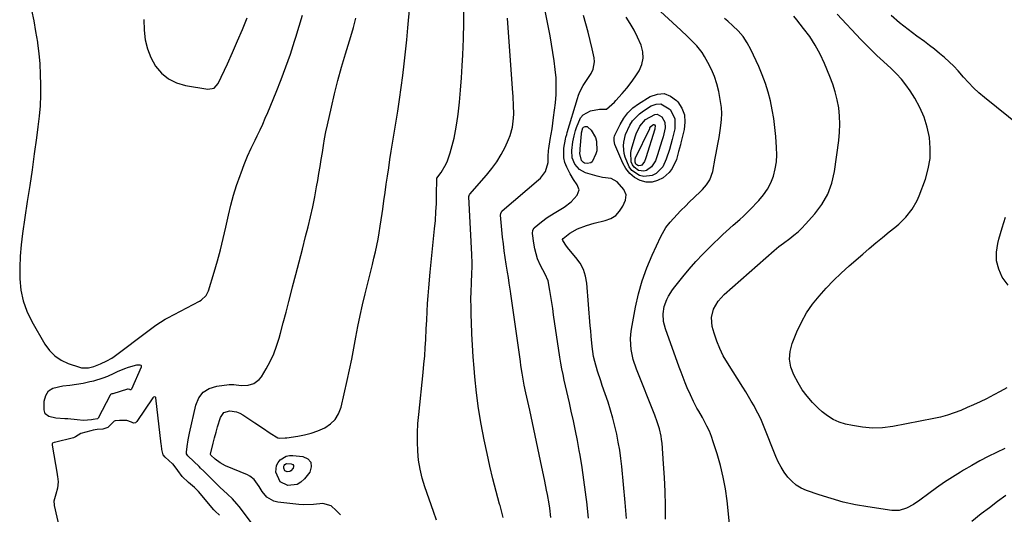
# Model space of a CAD drawing. Units: inches. Extents: x 1910888 to 1916189, y 437807 to 443131.
# Drawn here: x 1914799 to 1915265, y 439660 to 439894 of the extents above; entities that cross this region are included whole.
import ezdxf

# ---------------------------------------------------------------- set-up
doc = ezdxf.new("R2010")
doc.units = ezdxf.units.IN
doc.header["$MEASUREMENT"] = 0
for name, color, linetype in [('1', 7, 'Continuous'), ('7', 7, 'Continuous'), ('8', 7, 'Continuous')]:
    doc.layers.add(name, color=color, linetype=linetype)

msp = doc.modelspace()

# ---------------------------------------------------------------- linework, layer by layer
at = {"layer": '1', "color": 18}
msp.add_polyline3d([(1914893.9, 439659.24, 1844), (1914891.77, 439661.09, 1844), (1914891.24, 439661.67, 1844), (1914883.85, 439670.36, 1844), (1914883.36, 439670.92, 1844), (1914882.04, 439672.2, 1844), (1914879.1, 439674.63, 1844), (1914876.17, 439677.44, 1844), (1914874.08, 439680.33, 1844), (1914871.85, 439683.28, 1844), (1914871.57, 439683.55, 1844), (1914868.14, 439686.65, 1844), (1914867.24, 439687.71, 1844), (1914866.49, 439690.21, 1844), (1914866.36, 439692.14, 1844), (1914866.3, 439692.77, 1844), (1914863.76, 439714.72, 1844), (1914863.68, 439714.94, 1844), (1914863.56, 439715.11, 1844), (1914863.15, 439715.26, 1844), (1914862.66, 439715.12, 1844), (1914862.46, 439714.97, 1844), (1914862.28, 439714.78, 1844), (1914854.75, 439703.49, 1844), (1914854.03, 439702.9, 1844), (1914853.1, 439702.78, 1844), (1914852.23, 439703.22, 1844), (1914850.05, 439704.09, 1844), (1914846.58, 439704.02, 1844), (1914844.43, 439703.84, 1844), (1914844.02, 439703.66, 1844), (1914840.95, 439700.73, 1844), (1914838.68, 439699.85, 1844), (1914835.94, 439699.73, 1844), (1914834.12, 439699.45, 1844), (1914832.97, 439699.15, 1844), (1914828.25, 439697.79, 1844), (1914825.78, 439696.23, 1844), (1914825.07, 439695.9, 1844), (1914824.82, 439695.83, 1844), (1914815.81, 439693.67, 1844), (1914815.57, 439693.59, 1844), (1914814.91, 439693.2, 1844), (1914814.75, 439693.01, 1844), (1914814.6, 439692.58, 1844), (1914814.61, 439692.34, 1844), (1914817.05, 439678.56, 1844), (1914817.1, 439678.29, 1844), (1914817.23, 439677.46, 1844), (1914817.45, 439674.93, 1844), (1914817.27, 439671.92, 1844), (1914816.41, 439669.05, 1844), (1914815.54, 439665.85, 1844), (1914815.62, 439664.14, 1844), (1914815.69, 439663.8, 1844), (1914818.09, 439652.71, 1844)], dxfattribs=at)
at = {"layer": '7', "color": 18}
for points in [[(1914804.84, 439898.3, 1844), (1914805.93, 439893.28, 1844), (1914806.85, 439888.22, 1844), (1914807.67, 439883.15, 1844), (1914807.72, 439882.81, 1844), (1914808.32, 439877.88, 1844), (1914808.8, 439872.93, 1844), (1914809.07, 439867.97, 1844), (1914809.22, 439863, 1844), (1914809.15, 439858.03, 1844), (1914808.95, 439853.07, 1844), (1914808.52, 439848.12, 1844), (1914807.96, 439843.18, 1844), (1914807.25, 439837.92, 1844), (1914806.21, 439830.36, 1844), (1914805.14, 439822.8, 1844), (1914804.03, 439815.25, 1844), (1914802.91, 439807.71, 1844), (1914800.6, 439792.52, 1844), (1914799.94, 439787.18, 1844), (1914799.48, 439781.83, 1844), (1914799.31, 439776.47, 1844), (1914799.34, 439771.09, 1844), (1914799.9, 439765.81, 1844), (1914800.96, 439760.67, 1844), (1914802.76, 439755.74, 1844), (1914805.05, 439750.95, 1844), (1914811.18, 439740.24, 1844), (1914813.37, 439737.24, 1844), (1914815.88, 439734.64, 1844), (1914818.9, 439732.65, 1844), (1914822.26, 439731.06, 1844), (1914827.55, 439729.24, 1844), (1914828.54, 439728.98, 1844), (1914831.93, 439729, 1844), (1914834.42, 439729.66, 1844), (1914837.61, 439730.93, 1844), (1914840.56, 439732.21, 1844), (1914842.9, 439733.56, 1844), (1914844.01, 439734.33, 1844), (1914860.53, 439746.83, 1844), (1914863.73, 439749.15, 1844), (1914865.93, 439750.61, 1844), (1914868.2, 439751.96, 1844), (1914869.35, 439752.59, 1844), (1914884.42, 439760.57, 1844), (1914885.12, 439760.99, 1844), (1914887.54, 439763.19, 1844), (1914888.63, 439765.36, 1844), (1914891.3, 439774.32, 1844), (1914892.82, 439779.61, 1844), (1914894.25, 439784.91, 1844), (1914895.57, 439790.25, 1844), (1914896.81, 439795.61, 1844), (1914898.04, 439801.21, 1844), (1914899.19, 439805.97, 1844), (1914900.47, 439810.71, 1844), (1914901.95, 439815.38, 1844), (1914903.56, 439820.02, 1844), (1914904.04, 439821.34, 1844), (1914905.56, 439825.26, 1844), (1914907.16, 439829.15, 1844), (1914908.88, 439832.98, 1844), (1914910.68, 439836.78, 1844), (1914911.72, 439838.91, 1844), (1914913.03, 439841.64, 1844), (1914914.3, 439844.38, 1844), (1914915.51, 439847.14, 1844), (1914916.69, 439849.93, 1844), (1914920.67, 439859.6, 1844), (1914923.03, 439865.56, 1844), (1914925.29, 439871.55, 1844), (1914927.39, 439877.6, 1844), (1914929.39, 439883.69, 1844), (1914929.97, 439885.53, 1844), (1914931.56, 439890.74, 1844), (1914933.07, 439895.96, 1844)], [(1914951.02, 439659.28, 1848), (1914949.1, 439661.42, 1848), (1914946.6, 439663.53, 1848), (1914942.71, 439664.72, 1848), (1914938.26, 439664.24, 1848), (1914933.67, 439664.02, 1848), (1914931.36, 439664.17, 1848), (1914921.48, 439665.29, 1848), (1914919.54, 439665.78, 1848), (1914916.26, 439667.74, 1848), (1914914.08, 439670.44, 1848), (1914912.54, 439672.68, 1848), (1914910.2, 439675.99, 1848), (1914908.2, 439677.64, 1848), (1914907.02, 439678.26, 1848), (1914896.74, 439682.51, 1848), (1914894.18, 439683.89, 1848), (1914891.86, 439685.66, 1848), (1914889.75, 439687.64, 1848), (1914889.65, 439687.85, 1848), (1914889.65, 439688.07, 1848), (1914890.88, 439693.23, 1848), (1914891.53, 439695.82, 1848), (1914892.21, 439698.41, 1848), (1914892.95, 439700.98, 1848), (1914894.31, 439705.43, 1848), (1914895.97, 439707.74, 1848), (1914898.68, 439708.58, 1848), (1914901.91, 439708.05, 1848), (1914903.42, 439707.44, 1848), (1914904.87, 439706.65, 1848), (1914910.56, 439702.89, 1848), (1914914.16, 439700.47, 1848), (1914917.74, 439698.01, 1848), (1914921.37, 439695.75, 1848), (1914922.06, 439695.62, 1848), (1914924.99, 439695.73, 1848), (1914925.73, 439695.82, 1848), (1914930.84, 439696.56, 1848), (1914934.09, 439697.19, 1848), (1914937.27, 439698.01, 1848), (1914940.37, 439699.12, 1848), (1914943.63, 439700.54, 1848), (1914946.34, 439702.36, 1848), (1914948.6, 439704.53, 1848), (1914950.21, 439707.22, 1848), (1914951.38, 439710.27, 1848), (1914954.28, 439722.88, 1848), (1914955.42, 439728, 1848), (1914956.49, 439733.14, 1848), (1914957.48, 439738.29, 1848), (1914958.41, 439743.45, 1848), (1914959.35, 439748.61, 1848), (1914960.37, 439753.75, 1848), (1914961.51, 439758.87, 1848), (1914962.73, 439763.98, 1848), (1914966.2, 439777.85, 1848), (1914966.92, 439780.85, 1848), (1914967.61, 439783.87, 1848), (1914968.25, 439786.89, 1848), (1914968.84, 439789.93, 1848), (1914969.39, 439792.97, 1848), (1914969.91, 439796.02, 1848), (1914970.38, 439799.07, 1848), (1914970.83, 439802.13, 1848), (1914971.11, 439804.17, 1848), (1914971.66, 439808.08, 1848), (1914972.21, 439811.99, 1848), (1914972.77, 439815.9, 1848), (1914973.33, 439819.81, 1848), (1914973.91, 439823.72, 1848), (1914974.5, 439827.62, 1848), (1914975.11, 439831.52, 1848), (1914975.73, 439835.42, 1848), (1914977.27, 439844.87, 1848), (1914978.15, 439850.49, 1848), (1914979, 439856.1, 1848), (1914979.79, 439861.73, 1848), (1914980.54, 439867.37, 1848), (1914981.23, 439873.01, 1848), (1914981.87, 439878.65, 1848), (1914982.44, 439884.31, 1848), (1914982.97, 439889.97, 1848), (1914983.84, 439900.2, 1848)], [(1915050.61, 439658.04, 1854), (1915050.07, 439662.46, 1854), (1915049.75, 439664.61, 1854), (1915049.02, 439668.89, 1854), (1915048.63, 439671.03, 1854), (1915047.77, 439675.29, 1854), (1915045.75, 439684.88, 1854), (1915044.48, 439690.87, 1854), (1915043.21, 439696.86, 1854), (1915041.92, 439702.85, 1854), (1915040.62, 439708.83, 1854), (1915038.81, 439717.11, 1854), (1915038.05, 439720.81, 1854), (1915037.37, 439724.52, 1854), (1915037.05, 439726.38, 1854), (1915036.47, 439730.11, 1854), (1915036.2, 439731.98, 1854), (1915031.68, 439764.01, 1854), (1915031.5, 439765.29, 1854), (1915030.92, 439769.13, 1854), (1915030.52, 439771.68, 1854), (1915030.1, 439774.23, 1854), (1915029.47, 439778.05, 1854), (1915028.98, 439781.24, 1854), (1915028.53, 439784.43, 1854), (1915028.15, 439787.63, 1854), (1915027.81, 439790.84, 1854), (1915026.83, 439801.22, 1854), (1915026.9, 439802.09, 1854), (1915027.45, 439803.11, 1854), (1915027.66, 439803.32, 1854), (1915044.8, 439817.99, 1854), (1915045.74, 439818.87, 1854), (1915048.13, 439821.88, 1854), (1915049.41, 439826.28, 1854), (1915049.36, 439829.07, 1854), (1915049.47, 439831.85, 1854), (1915049.59, 439832.77, 1854), (1915050.35, 439837.04, 1854), (1915050.8, 439839.63, 1854), (1915051.22, 439842.23, 1854), (1915051.59, 439844.84, 1854), (1915051.92, 439847.45, 1854), (1915052.76, 439854.5, 1854), (1915053.11, 439858.44, 1854), (1915053.19, 439860.41, 1854), (1915053.2, 439864.36, 1854), (1915053.11, 439866.34, 1854), (1915052.72, 439870.27, 1854), (1915052.18, 439874.3, 1854), (1915051.61, 439878.28, 1854), (1915050.98, 439882.24, 1854), (1915050.27, 439886.19, 1854), (1915049.5, 439890.12, 1854), (1915047.69, 439898.87, 1854)], [(1915266.34, 439719.42, 1866), (1915263.26, 439717.73, 1866), (1915260.15, 439716.1, 1866), (1915256.72, 439714.35, 1866), (1915253.7, 439712.89, 1866), (1915250.66, 439711.46, 1866), (1915247.6, 439710.1, 1866), (1915244.53, 439708.77, 1866), (1915241.4, 439707.57, 1866), (1915238.24, 439706.5, 1866), (1915235.02, 439705.64, 1866), (1915231.75, 439704.91, 1866), (1915212.37, 439701.21, 1866), (1915207.59, 439700.61, 1866), (1915202.81, 439700.4, 1866), (1915198.05, 439700.78, 1866), (1915193.29, 439701.57, 1866), (1915190.06, 439702.31, 1866), (1915187.04, 439703.26, 1866), (1915184.18, 439704.5, 1866), (1915181.54, 439706.17, 1866), (1915179.06, 439708.12, 1866), (1915177.16, 439709.88, 1866), (1915174.42, 439712.58, 1866), (1915171.87, 439715.46, 1866), (1915169.58, 439718.54, 1866), (1915167.6, 439721.82, 1866), (1915165.54, 439725.67, 1866), (1915164.19, 439729.32, 1866), (1915163.5, 439733.01, 1866), (1915163.81, 439736.74, 1866), (1915164.78, 439740.51, 1866), (1915167.04, 439746.04, 1866), (1915169.17, 439750.57, 1866), (1915171.58, 439754.94, 1866), (1915174.41, 439759.04, 1866), (1915177.52, 439762.97, 1866), (1915180.92, 439766.69, 1866), (1915184.41, 439770.32, 1866), (1915188.04, 439773.81, 1866), (1915191.77, 439777.2, 1866), (1915198.16, 439782.78, 1866), (1915201.27, 439785.46, 1866), (1915204.4, 439788.11, 1866), (1915207.56, 439790.72, 1866), (1915210.75, 439793.3, 1866), (1915213.37, 439795.4, 1866), (1915215.21, 439796.96, 1866), (1915218.63, 439800.36, 1866), (1915221.64, 439804.12, 1866), (1915224, 439808.28, 1866), (1915224.93, 439810.49, 1866), (1915227.8, 439818.38, 1866), (1915229.15, 439823.21, 1866), (1915230.02, 439828.09, 1866), (1915230.15, 439833.05, 1866), (1915229.79, 439838.05, 1866), (1915228.73, 439842.98, 1866), (1915227.27, 439847.76, 1866), (1915225.22, 439852.31, 1866), (1915222.77, 439856.71, 1866), (1915220.59, 439860.1, 1866), (1915218.58, 439862.96, 1866), (1915216.45, 439865.71, 1866), (1915214.1, 439868.27, 1866), (1915211.62, 439870.73, 1866), (1915208.02, 439874.02, 1866), (1915204.9, 439876.92, 1866), (1915201.82, 439879.86, 1866), (1915198.82, 439882.89, 1866), (1915197.35, 439884.43, 1866), (1915186.13, 439896.49, 1866)], [(1914858.01, 439893.95, 1842), (1914858.19, 439888.86, 1842), (1914858.73, 439884.36, 1842), (1914859.73, 439880, 1842), (1914861.43, 439875.87, 1842), (1914863.59, 439871.88, 1842), (1914866.46, 439868.53, 1842), (1914869.72, 439865.78, 1842), (1914873.56, 439863.92, 1842), (1914877.79, 439862.66, 1842), (1914888.31, 439860.94, 1842), (1914891.25, 439861.45, 1842), (1914893.29, 439863.64, 1842), (1914897.56, 439872.98, 1842), (1914899.98, 439878.38, 1842), (1914902.36, 439883.8, 1842), (1914904.66, 439889.26, 1842), (1914906.91, 439894.73, 1842)], [(1914908.96, 439655.5, 1846), (1914903.12, 439663.2, 1846), (1914902.1, 439664.47, 1846), (1914899.92, 439666.87, 1846), (1914897.56, 439669.11, 1846), (1914894.04, 439672.5, 1846), (1914887.2, 439679.27, 1846), (1914886.44, 439680.01, 1846), (1914884.93, 439681.48, 1846), (1914884.16, 439682.21, 1846), (1914879.01, 439687.09, 1846), (1914878.83, 439687.29, 1846), (1914878.31, 439688.18, 1846), (1914878.24, 439688.95, 1846), (1914878.56, 439691.65, 1846), (1914879.03, 439694.86, 1846), (1914879.32, 439696.46, 1846), (1914879.65, 439698.05, 1846), (1914882.58, 439711.32, 1846), (1914884.06, 439714.68, 1846), (1914886.12, 439717.41, 1846), (1914889.03, 439719.19, 1846), (1914892.52, 439720.34, 1846), (1914898.42, 439721.06, 1846), (1914900.68, 439721.14, 1846), (1914904.04, 439720.65, 1846), (1914907.4, 439720.79, 1846), (1914910.08, 439721.56, 1846), (1914912.64, 439723.39, 1846), (1914913.65, 439724.68, 1846), (1914915.94, 439728.53, 1846), (1914917.81, 439732, 1846), (1914919.48, 439735.55, 1846), (1914920.86, 439739.23, 1846), (1914922.04, 439742.99, 1846), (1914922.67, 439745.33, 1846), (1914924, 439750.33, 1846), (1914925.33, 439755.33, 1846), (1914926.65, 439760.33, 1846), (1914927.96, 439765.33, 1846), (1914928.46, 439767.26, 1846), (1914930.01, 439773.23, 1846), (1914931.55, 439779.2, 1846), (1914933.07, 439785.18, 1846), (1914934.58, 439791.15, 1846), (1914935.74, 439795.76, 1846), (1914936.88, 439800.49, 1846), (1914937.94, 439805.22, 1846), (1914938.91, 439809.98, 1846), (1914939.81, 439814.76, 1846), (1914940.35, 439817.76, 1846), (1914940.92, 439821.04, 1846), (1914941.47, 439824.33, 1846), (1914941.99, 439827.63, 1846), (1914942.5, 439830.92, 1846), (1914943.02, 439834.22, 1846), (1914943.59, 439837.5, 1846), (1914944.23, 439840.77, 1846), (1914944.91, 439844.04, 1846), (1914946.76, 439852.42, 1846), (1914948.24, 439858.78, 1846), (1914949.83, 439865.11, 1846), (1914951.57, 439871.41, 1846), (1914953.42, 439877.67, 1846), (1914955.95, 439885.87, 1846), (1914957.21, 439890.19, 1846), (1914958.32, 439894.54, 1846)], [(1915028.11, 439658.13, 1852), (1915026.57, 439663.72, 1852), (1915026.37, 439664.43, 1852), (1915024.75, 439670.38, 1852), (1915023.21, 439676.35, 1852), (1915021.79, 439682.35, 1852), (1915020.46, 439688.37, 1852), (1915019.07, 439694.9, 1852), (1915017.65, 439702.29, 1852), (1915016.41, 439709.71, 1852), (1915015.45, 439717.17, 1852), (1915014.67, 439724.65, 1852), (1915014.32, 439728.82, 1852), (1915013.9, 439734.24, 1852), (1915013.54, 439739.67, 1852), (1915013.26, 439745.1, 1852), (1915013.04, 439750.54, 1852), (1915012.93, 439753.98, 1852), (1915012.85, 439757.7, 1852), (1915012.83, 439761.42, 1852), (1915012.89, 439765.13, 1852), (1915013.01, 439768.85, 1852), (1915013.24, 439774.14, 1852), (1915013.31, 439776.28, 1852), (1915013.34, 439779.49, 1852), (1915013.29, 439781.64, 1852), (1915013.24, 439782.71, 1852), (1915011.75, 439809.91, 1852), (1915011.75, 439810.08, 1852), (1915012.12, 439811.06, 1852), (1915012.23, 439811.2, 1852), (1915020.17, 439820.18, 1852), (1915022.7, 439823.3, 1852), (1915025.03, 439826.55, 1852), (1915027.08, 439829.98, 1852), (1915028.93, 439833.54, 1852), (1915030.57, 439837.05, 1852), (1915031.35, 439838.98, 1852), (1915032.45, 439842.97, 1852), (1915032.95, 439847.2, 1852), (1915033.05, 439849.21, 1852), (1915033.01, 439853.24, 1852), (1915032.8, 439857.27, 1852), (1915032.53, 439861.29, 1852), (1915030.08, 439894.5, 1852)], [(1915068.45, 439657.81, 1856), (1915067.8, 439663.86, 1856), (1915067.76, 439664.24, 1856), (1915067.06, 439670.09, 1856), (1915066.28, 439675.94, 1856), (1915065.39, 439681.77, 1856), (1915064.42, 439687.59, 1856), (1915064.01, 439689.87, 1856), (1915063.15, 439694.54, 1856), (1915062.25, 439699.19, 1856), (1915061.28, 439703.83, 1856), (1915060.26, 439708.46, 1856), (1915059.39, 439712.31, 1856), (1915058.78, 439715, 1856), (1915058.17, 439717.7, 1856), (1915057.56, 439720.4, 1856), (1915056.95, 439723.1, 1856), (1915056.38, 439725.81, 1856), (1915055.84, 439728.52, 1856), (1915055.36, 439731.24, 1856), (1915054.92, 439733.98, 1856), (1915051.94, 439754.12, 1856), (1915051.5, 439757, 1856), (1915051.05, 439759.87, 1856), (1915050.59, 439762.75, 1856), (1915050.12, 439765.62, 1856), (1915049.29, 439770.17, 1856), (1915047.95, 439773.37, 1856), (1915045.64, 439777.45, 1856), (1915044.29, 439780.66, 1856), (1915043.07, 439785.36, 1856), (1915042.5, 439788.01, 1856), (1915041.9, 439792.55, 1856), (1915042.07, 439794.17, 1856), (1915042.69, 439795.22, 1856), (1915046.14, 439798.16, 1856), (1915048.8, 439800.19, 1856), (1915052.16, 439802.25, 1856), (1915054.58, 439803.62, 1856), (1915056.98, 439805.02, 1856), (1915060.22, 439807.55, 1856), (1915063.04, 439810.79, 1856), (1915063.94, 439813.19, 1856), (1915063.1, 439815.62, 1856), (1915061.28, 439818.14, 1856), (1915059.73, 439820.84, 1856), (1915058.13, 439823.99, 1856), (1915057.28, 439826.16, 1856), (1915056.73, 439828.37, 1856), (1915056.79, 439832.97, 1856), (1915057.54, 439837.22, 1856), (1915057.75, 439838.14, 1856), (1915058.14, 439839.5, 1856), (1915058.41, 439840.4, 1856), (1915063.18, 439856.51, 1856), (1915063.73, 439858.12, 1856), (1915064.37, 439859.68, 1856), (1915065.98, 439862.66, 1856), (1915067.81, 439865.54, 1856), (1915069.65, 439868.42, 1856), (1915070.66, 439870.42, 1856), (1915071.28, 439873.91, 1856), (1915071.11, 439875.74, 1856), (1915070.18, 439879.98, 1856), (1915069.27, 439883.96, 1856), (1915068.3, 439887.93, 1856), (1915067.24, 439891.88, 1856), (1915066.11, 439895.89, 1856)], [(1915086.39, 439657.56, 1858), (1915085.71, 439665.24, 1858), (1915084.14, 439682.19, 1858), (1915083.72, 439686.07, 1858), (1915083.2, 439689.93, 1858), (1915082.54, 439693.77, 1858), (1915081.8, 439697.6, 1858), (1915080.92, 439701.4, 1858), (1915079.95, 439705.18, 1858), (1915078.85, 439708.92, 1858), (1915077.66, 439712.63, 1858), (1915074.96, 439720.55, 1858), (1915074.19, 439722.83, 1858), (1915072.72, 439727.4, 1858), (1915071.38, 439732.01, 1858), (1915070.85, 439734.34, 1858), (1915070.15, 439739.08, 1858), (1915069.69, 439744.01, 1858), (1915069.48, 439746.44, 1858), (1915069.27, 439748.87, 1858), (1915067.6, 439769.1, 1858), (1915067, 439772.42, 1858), (1915066.02, 439775.57, 1858), (1915064.46, 439778.49, 1858), (1915062.51, 439781.25, 1858), (1915059.17, 439785.14, 1858), (1915058.06, 439786.54, 1858), (1915056.3, 439789.24, 1858), (1915056.19, 439789.54, 1858), (1915056.2, 439789.7, 1858), (1915056.49, 439790.28, 1858), (1915059.6, 439792.77, 1858), (1915063.2, 439794.79, 1858), (1915067.52, 439796.44, 1858), (1915071.07, 439797.44, 1858), (1915076.39, 439798.7, 1858), (1915079.01, 439799.73, 1858), (1915081.31, 439801.15, 1858), (1915083.13, 439803.14, 1858), (1915084.63, 439805.51, 1858), (1915085.93, 439808.42, 1858), (1915086.31, 439810.86, 1858), (1915085.15, 439813.47, 1858), (1915082.02, 439817.04, 1858), (1915079.09, 439818.64, 1858), (1915075.12, 439819.09, 1858), (1915073.84, 439819.36, 1858), (1915072.58, 439819.69, 1858), (1915067.05, 439821.39, 1858), (1915064.13, 439822.91, 1858), (1915061.95, 439825.37, 1858), (1915060.66, 439828.45, 1858), (1915060.5, 439831.93, 1858), (1915061.06, 439836.05, 1858), (1915061.61, 439838.77, 1858), (1915062.34, 439841.45, 1858), (1915062.77, 439842.77, 1858), (1915064.7, 439847.36, 1858), (1915065.91, 439848.83, 1858), (1915069.36, 439850.62, 1858), (1915073.56, 439851.43, 1858), (1915076.98, 439851.53, 1858), (1915080.71, 439854.8, 1858), (1915081.4, 439855.56, 1858), (1915084.43, 439858.97, 1858), (1915086.55, 439861.5, 1858), (1915088.58, 439864.1, 1858), (1915090.47, 439866.8, 1858), (1915092.34, 439869.7, 1858), (1915093.59, 439872.62, 1858), (1915094.27, 439875.6, 1858), (1915094.09, 439878.64, 1858), (1915093.33, 439881.73, 1858), (1915091.64, 439885.58, 1858), (1915090.02, 439888.83, 1858), (1915088.2, 439891.98, 1858), (1915086.23, 439895.05, 1858)], [(1915135.19, 439655.02, 1862), (1915133.98, 439666.03, 1862), (1915133.19, 439671.65, 1862), (1915132.18, 439677.22, 1862), (1915130.85, 439682.73, 1862), (1915129.3, 439688.18, 1862), (1915127.49, 439693.9, 1862), (1915126.6, 439696.43, 1862), (1915125.61, 439698.92, 1862), (1915124.47, 439701.34, 1862), (1915122.29, 439705.36, 1862), (1915120.59, 439708.4, 1862), (1915119.75, 439709.93, 1862), (1915118.12, 439713, 1862), (1915116.61, 439716.14, 1862), (1915115.18, 439719.42, 1862), (1915114.16, 439721.87, 1862), (1915113.17, 439724.34, 1862), (1915112.22, 439726.83, 1862), (1915111.3, 439729.32, 1862), (1915104.84, 439747.46, 1862), (1915103.96, 439750.93, 1862), (1915103.76, 439754.56, 1862), (1915104.25, 439758.03, 1862), (1915105.46, 439761.33, 1862), (1915106.29, 439762.9, 1862), (1915108.19, 439765.89, 1862), (1915109.25, 439767.31, 1862), (1915113.02, 439772.01, 1862), (1915116.09, 439775.69, 1862), (1915119.25, 439779.29, 1862), (1915122.53, 439782.77, 1862), (1915125.91, 439786.17, 1862), (1915132.04, 439792.11, 1862), (1915133.61, 439793.59, 1862), (1915136.81, 439796.47, 1862), (1915140.09, 439799.28, 1862), (1915141.69, 439800.72, 1862), (1915144.76, 439803.74, 1862), (1915149.08, 439808.23, 1862), (1915151.26, 439810.84, 1862), (1915153.17, 439813.62, 1862), (1915154.68, 439816.64, 1862), (1915155.91, 439819.81, 1862), (1915156.74, 439823.14, 1862), (1915157.31, 439826.49, 1862), (1915157.5, 439829.89, 1862), (1915157.44, 439833.31, 1862), (1915157.06, 439838.46, 1862), (1915156.65, 439842.74, 1862), (1915156.11, 439847, 1862), (1915155.38, 439851.23, 1862), (1915154.52, 439855.44, 1862), (1915153.44, 439859.59, 1862), (1915152.18, 439863.68, 1862), (1915150.67, 439867.68, 1862), (1915148.99, 439871.63, 1862), (1915145.23, 439879.75, 1862), (1915143.52, 439882.88, 1862), (1915141.58, 439885.84, 1862), (1915139.28, 439888.52, 1862), (1915136.75, 439891.02, 1862), (1915134.29, 439893.16, 1862), (1915132.78, 439894.43, 1862)], [(1915265.44, 439690.81, 1864), (1915261.48, 439688.86, 1864), (1915257.52, 439686.89, 1864), (1915253.6, 439684.85, 1864), (1915249.74, 439682.7, 1864), (1915245.92, 439680.48, 1864), (1915244.48, 439679.61, 1864), (1915240.64, 439677.22, 1864), (1915236.85, 439674.76, 1864), (1915233.13, 439672.17, 1864), (1915229.47, 439669.51, 1864), (1915225.18, 439666.29, 1864), (1915222.13, 439664.23, 1864), (1915218.9, 439662.47, 1864), (1915215.48, 439661.42, 1864), (1915211.91, 439661.41, 1864), (1915200.61, 439663.1, 1864), (1915194.74, 439664.14, 1864), (1915188.93, 439665.41, 1864), (1915183.19, 439667, 1864), (1915177.51, 439668.82, 1864), (1915171.61, 439670.89, 1864), (1915169.07, 439672.03, 1864), (1915166.71, 439673.43, 1864), (1915164.61, 439675.21, 1864), (1915162.7, 439677.23, 1864), (1915161.04, 439679.53, 1864), (1915159.52, 439681.9, 1864), (1915158.21, 439684.4, 1864), (1915157.05, 439686.99, 1864), (1915151.21, 439701.66, 1864), (1915150.21, 439704.03, 1864), (1915149.14, 439706.37, 1864), (1915147.98, 439708.66, 1864), (1915146.75, 439710.93, 1864), (1915145.46, 439713.16, 1864), (1915144.14, 439715.37, 1864), (1915142.8, 439717.57, 1864), (1915141.44, 439719.76, 1864), (1915134.13, 439731.29, 1864), (1915132.22, 439734.63, 1864), (1915130.51, 439738.07, 1864), (1915129.11, 439741.64, 1864), (1915127.91, 439745.31, 1864), (1915127.01, 439748.57, 1864), (1915126.6, 439752.72, 1864), (1915127.63, 439756.77, 1864), (1915129.79, 439760.48, 1864), (1915131.16, 439762.12, 1864), (1915132.69, 439763.66, 1864), (1915156.27, 439784.51, 1864), (1915158.46, 439786.35, 1864), (1915160.74, 439788.08, 1864), (1915163.65, 439790.21, 1864), (1915165.64, 439791.75, 1864), (1915167.55, 439793.37, 1864), (1915169.35, 439795.11, 1864), (1915171.08, 439796.93, 1864), (1915175.47, 439801.84, 1864), (1915178.86, 439806.39, 1864), (1915181.65, 439811.23, 1864), (1915183.54, 439816.48, 1864), (1915184.83, 439822.01, 1864), (1915186.88, 439836.68, 1864), (1915187.25, 439840.53, 1864), (1915187.4, 439844.38, 1864), (1915187.22, 439848.22, 1864), (1915186.81, 439852.07, 1864), (1915186.1, 439855.87, 1864), (1915185.2, 439859.63, 1864), (1915184.02, 439863.3, 1864), (1915182.65, 439866.93, 1864), (1915180.05, 439873.13, 1864), (1915177.99, 439877.52, 1864), (1915175.7, 439881.77, 1864), (1915173.07, 439885.83, 1864), (1915170.21, 439889.74, 1864), (1915166.96, 439893.84, 1864), (1915165.51, 439895.56, 1864)], [(1915278.44, 439838.62, 1868), (1915255.8, 439856.93, 1868), (1915253.16, 439859.19, 1868), (1915250.61, 439861.55, 1868), (1915248.19, 439864.05, 1868), (1915245.87, 439866.65, 1868), (1915243.26, 439869.62, 1868), (1915241.2, 439871.82, 1868), (1915239.04, 439873.91, 1868), (1915236.82, 439875.95, 1868), (1915234.52, 439877.91, 1868), (1915232.19, 439879.82, 1868), (1915229.8, 439881.66, 1868), (1915227.38, 439883.46, 1868), (1915223.83, 439886.04, 1868), (1915219.68, 439889.17, 1868), (1915215.62, 439892.42, 1868), (1915211.69, 439895.84, 1868)], [(1915109.2, 439846.99, 1862), (1915109.26, 439842.17, 1862), (1915108.83, 439840.23, 1862), (1915108.07, 439837.08, 1862), (1915106.68, 439832.41, 1862), (1915105.23, 439827.77, 1862), (1915103.54, 439824.16, 1862), (1915100.37, 439821.03, 1862), (1915098.5, 439820.03, 1862), (1915094.57, 439819.52, 1862), (1915092.51, 439820.02, 1862), (1915088.99, 439822.5, 1862), (1915087.74, 439824.22, 1862), (1915085.84, 439828.8, 1862), (1915085.36, 439830.55, 1862), (1915085.01, 439834.11, 1862), (1915085.14, 439835.91, 1862), (1915085.96, 439839.45, 1862), (1915087.96, 439843.86, 1862), (1915089.26, 439845.88, 1862), (1915092.48, 439849.32, 1862), (1915094.41, 439850.75, 1862), (1915098.06, 439853.04, 1862), (1915100.39, 439853.82, 1862), (1915102.62, 439853.97, 1862), (1915106.67, 439851.69, 1862), (1915107.01, 439851.28, 1862), (1915109.2, 439846.99, 1862)], [(1915104.6, 439845.25, 1864), (1915104.69, 439842.57, 1864), (1915103.69, 439838.35, 1864), (1915103.28, 439836.96, 1864), (1915101.54, 439831.46, 1864), (1915101.18, 439830.35, 1864), (1915100.06, 439827.01, 1864), (1915098.28, 439824.13, 1864), (1915095.86, 439822.4, 1864), (1915094.66, 439822.05, 1864), (1915092.12, 439822.4, 1864), (1915089.97, 439823.96, 1864), (1915089.24, 439825.06, 1864), (1915088.63, 439826.54, 1864), (1915088.39, 439831.02, 1864), (1915088.71, 439832.51, 1864), (1915090.54, 439838.43, 1864), (1915091, 439839.75, 1864), (1915092.79, 439843.5, 1864), (1915095.47, 439846.57, 1864), (1915099.76, 439849, 1864), (1915100.98, 439849.08, 1864), (1915103.19, 439847.83, 1864), (1915104.6, 439845.25, 1864)], [(1915099.96, 439843.53, 1866), (1915099.83, 439842.31, 1866), (1915099.76, 439842.06, 1866), (1915095.54, 439828.43, 1866), (1915095.4, 439827.98, 1866), (1915094.93, 439826.63, 1866), (1915093.69, 439825.03, 1866), (1915093.22, 439824.78, 1866), (1915092.24, 439824.65, 1866), (1915091.73, 439824.78, 1866), (1915090.89, 439825.41, 1866), (1915090.44, 439826.34, 1866), (1915090.51, 439827.96, 1866), (1915090.7, 439828.47, 1866), (1915097.38, 439842.34, 1866), (1915097.5, 439842.56, 1866), (1915097.88, 439843.22, 1866), (1915098.9, 439844.11, 1866), (1915099.12, 439844.18, 1866), (1915099.33, 439844.2, 1866), (1915099.72, 439843.98, 1866), (1915099.96, 439843.53, 1866)], [(1915267, 439768.12, 1868), (1915264.11, 439771.86, 1868), (1915262.5, 439775.72, 1868), (1915261.51, 439779.66, 1868), (1915261.45, 439783.73, 1868), (1915262.02, 439787.87, 1868), (1915262.58, 439789.98, 1868), (1915264.08, 439795.2, 1868), (1915265.75, 439800.37, 1868)], [(1914834.14, 439704.52, 1846), (1914833.23, 439704.36, 1846), (1914829.52, 439704.07, 1846), (1914826.57, 439704.32, 1846), (1914822.13, 439704.75, 1846), (1914820.64, 439704.84, 1846), (1914816.48, 439705.1, 1846), (1914813.02, 439705.89, 1846), (1914811.41, 439707.12, 1846), (1914810.82, 439709.07, 1846), (1914810.91, 439713.2, 1846), (1914811.62, 439715.85, 1846), (1914812.88, 439717.99, 1846), (1914814.95, 439719.37, 1846), (1914819.75, 439720.4, 1846), (1914822.98, 439720.73, 1846), (1914826.2, 439721.16, 1846), (1914829.39, 439721.75, 1846), (1914832.57, 439722.44, 1846), (1914834.35, 439722.87, 1846), (1914838.81, 439724.21, 1846), (1914840.97, 439725.07, 1846), (1914843.97, 439726.46, 1846), (1914845.65, 439727.24, 1846), (1914849.08, 439728.61, 1846), (1914850.83, 439729.2, 1846), (1914854.7, 439730.37, 1846), (1914856.22, 439730.42, 1846), (1914856.56, 439730.26, 1846), (1914856.8, 439730.03, 1846), (1914856.83, 439729.34, 1846), (1914852.24, 439718.82, 1846), (1914852.1, 439718.64, 1846), (1914851.91, 439718.53, 1846), (1914851.79, 439718.51, 1846), (1914851.58, 439718.55, 1846), (1914851.37, 439718.67, 1846), (1914850.6, 439718.9, 1846), (1914850.47, 439718.88, 1846), (1914850.33, 439718.85, 1846), (1914843.33, 439716.67, 1846), (1914842.89, 439716.61, 1846), (1914842.58, 439716.53, 1846), (1914842.35, 439716.37, 1846), (1914842.11, 439716.05, 1846), (1914836.47, 439705.16, 1846), (1914836.39, 439705.04, 1846), (1914836.18, 439704.83, 1846), (1914836.05, 439704.75, 1846), (1914834.14, 439704.52, 1846)], [(1914924.78, 439680.16, 1852), (1914924.23, 439681.45, 1852), (1914924.31, 439682.35, 1852), (1914924.51, 439682.74, 1852), (1914924.79, 439683.11, 1852), (1914925.57, 439683.59, 1852), (1914927.82, 439683.55, 1852), (1914928.48, 439683.21, 1852), (1914928.88, 439682.76, 1852), (1914928.92, 439682.16, 1852), (1914928.72, 439681.45, 1852), (1914927.56, 439680.13, 1852), (1914927.05, 439679.82, 1852), (1914925.83, 439679.67, 1852), (1914924.78, 439680.16, 1852)], [(1915265.93, 439668.46, 1862), (1915261.99, 439665.63, 1862), (1915258.11, 439662.72, 1862), (1915254.28, 439659.74, 1862), (1915249.77, 439656.16, 1862)]]:
    msp.add_polyline3d(points, dxfattribs=at)
at = {"layer": '8', "color": 18}
for points in [[(1915104.82, 439657.22, 1860), (1915104.81, 439663.81, 1860), (1915104.68, 439670.39, 1860), (1915104.38, 439676.97, 1860), (1915103.96, 439683.54, 1860), (1915103.22, 439693.23, 1860), (1915103.03, 439694.95, 1860), (1915102.78, 439696.65, 1860), (1915102, 439700.01, 1860), (1915100.96, 439703.32, 1860), (1915099.77, 439706.57, 1860), (1915091.16, 439728.38, 1860), (1915089.64, 439732.96, 1860), (1915088.64, 439737.69, 1860), (1915088.31, 439742.49, 1860), (1915088.46, 439744.88, 1860), (1915088.77, 439747.27, 1860), (1915090.64, 439757.66, 1860), (1915092.04, 439763.99, 1860), (1915093.77, 439770.22, 1860), (1915095.97, 439776.3, 1860), (1915098.49, 439782.27, 1860), (1915102.63, 439791.09, 1860), (1915103.38, 439792.55, 1860), (1915105.08, 439795.35, 1860), (1915107.06, 439797.98, 1860), (1915110.35, 439801.66, 1860), (1915111.96, 439803.29, 1860), (1915114.61, 439805.91, 1860), (1915115.96, 439807.2, 1860), (1915121.4, 439812.41, 1860), (1915122.41, 439813.42, 1860), (1915124.27, 439815.58, 1860), (1915125.85, 439817.93, 1860), (1915127.26, 439821.88, 1860), (1915128.38, 439828.26, 1860), (1915128.67, 439829.91, 1860), (1915129.28, 439833.19, 1860), (1915129.59, 439834.83, 1860), (1915130.19, 439838.12, 1860), (1915130.73, 439841.41, 1860), (1915131.09, 439843.77, 1860), (1915131.38, 439846.6, 1860), (1915131.48, 439849.43, 1860), (1915131.29, 439852.25, 1860), (1915130.91, 439855.06, 1860), (1915130.03, 439859.78, 1860), (1915129.16, 439863.4, 1860), (1915128.05, 439866.92, 1860), (1915126.6, 439870.31, 1860), (1915124.9, 439873.62, 1860), (1915123.25, 439876.48, 1860), (1915122.14, 439878.24, 1860), (1915119.61, 439881.52, 1860), (1915116.7, 439884.5, 1860), (1915115.2, 439885.95, 1860), (1915112.16, 439888.82, 1860), (1915098.56, 439901.41, 1860)], [(1914996.48, 439656.88, 1850), (1914995.03, 439660.88, 1850), (1914990.96, 439672.61, 1850), (1914989.72, 439676.75, 1850), (1914988.71, 439680.94, 1850), (1914988.06, 439685.2, 1850), (1914987.65, 439689.51, 1850), (1914987.52, 439693.85, 1850), (1914987.53, 439698.19, 1850), (1914987.74, 439702.52, 1850), (1914988.1, 439706.85, 1850), (1914990.21, 439726.82, 1850), (1914990.58, 439730.72, 1850), (1914990.92, 439734.61, 1850), (1914991.2, 439738.51, 1850), (1914991.43, 439742.41, 1850), (1914991.69, 439747.49, 1850), (1914991.87, 439751.59, 1850), (1914992.02, 439755.69, 1850), (1914992.25, 439759.41, 1850), (1914992.54, 439763.12, 1850), (1914992.87, 439766.82, 1850), (1914993.58, 439774.29, 1850), (1914994.04, 439779.04, 1850), (1914994.51, 439783.78, 1850), (1914994.98, 439788.53, 1850), (1914995.46, 439793.27, 1850), (1914995.62, 439794.82, 1850), (1914995.97, 439798.79, 1850), (1914996.25, 439802.77, 1850), (1914996.44, 439806.75, 1850), (1914996.56, 439810.73, 1850), (1914996.69, 439818.59, 1850), (1914996.7, 439818.71, 1850), (1914996.72, 439818.76, 1850), (1914998.75, 439821.45, 1850), (1915001.14, 439825.54, 1850), (1915001.71, 439827.02, 1850), (1915002.96, 439830.82, 1850), (1915003.98, 439834.26, 1850), (1915004.87, 439837.73, 1850), (1915005.57, 439841.25, 1850), (1915006.13, 439844.8, 1850), (1915006.69, 439849.07, 1850), (1915007.37, 439854.79, 1850), (1915007.94, 439860.51, 1850), (1915008.38, 439866.25, 1850), (1915008.71, 439871.99, 1850), (1915008.95, 439877.17, 1850), (1915009.22, 439884.84, 1850), (1915009.38, 439892.5, 1850), (1915009.37, 439900.17, 1850)], [(1915113.78, 439848.73, 1860), (1915114.07, 439845.36, 1860), (1915113.73, 439841.84, 1860), (1915112.19, 439835.59, 1860), (1915111.91, 439834.53, 1860), (1915111, 439831.37, 1860), (1915110, 439827.66, 1860), (1915108.03, 439823.34, 1860), (1915106.54, 439821.52, 1860), (1915103.71, 439819.03, 1860), (1915101.14, 439817.65, 1860), (1915098.49, 439816.86, 1860), (1915095.74, 439816.96, 1860), (1915092.9, 439817.65, 1860), (1915090.27, 439819.17, 1860), (1915087.96, 439821.01, 1860), (1915086.13, 439823.33, 1860), (1915084.63, 439825.97, 1860), (1915080.92, 439834.8, 1860), (1915080.5, 439836.43, 1860), (1915080.57, 439838.11, 1860), (1915080.72, 439838.65, 1860), (1915080.93, 439839.17, 1860), (1915083.38, 439844.28, 1860), (1915085.07, 439847.15, 1860), (1915087.04, 439849.78, 1860), (1915089.43, 439852.03, 1860), (1915092.09, 439854.03, 1860), (1915097.64, 439857.5, 1860), (1915101.02, 439858.64, 1860), (1915104.26, 439858.85, 1860), (1915107.27, 439857.66, 1860), (1915110.14, 439855.54, 1860), (1915110.68, 439854.9, 1860), (1915112.54, 439851.89, 1860), (1915113.78, 439848.73, 1860)], [(1915066.02, 439842.96, 1860), (1915066.85, 439843.34, 1860), (1915067.79, 439843.23, 1860), (1915068.19, 439843.01, 1860), (1915069.67, 439841.46, 1860), (1915071.72, 439838.1, 1860), (1915072.29, 439836.33, 1860), (1915072.34, 439831.75, 1860), (1915071.88, 439830.25, 1860), (1915070.1, 439826.53, 1860), (1915069.49, 439825.99, 1860), (1915067.83, 439825.67, 1860), (1915066.61, 439825.93, 1860), (1915066.02, 439826.21, 1860), (1915065.09, 439827.17, 1860), (1915064.39, 439830.54, 1860), (1915064.45, 439831.97, 1860), (1915064.5, 439832.68, 1860), (1915065.05, 439839.78, 1860), (1915065.1, 439840.24, 1860), (1915065.75, 439842.62, 1860), (1915066.02, 439842.96, 1860)], [(1914922.5, 439674.95, 1850), (1914920.54, 439679.54, 1850), (1914920.81, 439682.74, 1850), (1914921.53, 439684.14, 1850), (1914922.53, 439685.45, 1850), (1914925.32, 439687.15, 1850), (1914926.9, 439687.47, 1850), (1914928.57, 439687.51, 1850), (1914933.34, 439687, 1850), (1914935.67, 439685.79, 1850), (1914937.12, 439684.21, 1850), (1914937.26, 439682.06, 1850), (1914936.52, 439679.55, 1850), (1914934.04, 439676.35, 1850), (1914932.39, 439674.82, 1850), (1914930.57, 439673.71, 1850), (1914926.24, 439673.18, 1850), (1914922.5, 439674.95, 1850)]]:
    msp.add_polyline3d(points, dxfattribs=at)

doc.saveas('drawing.dxf')
